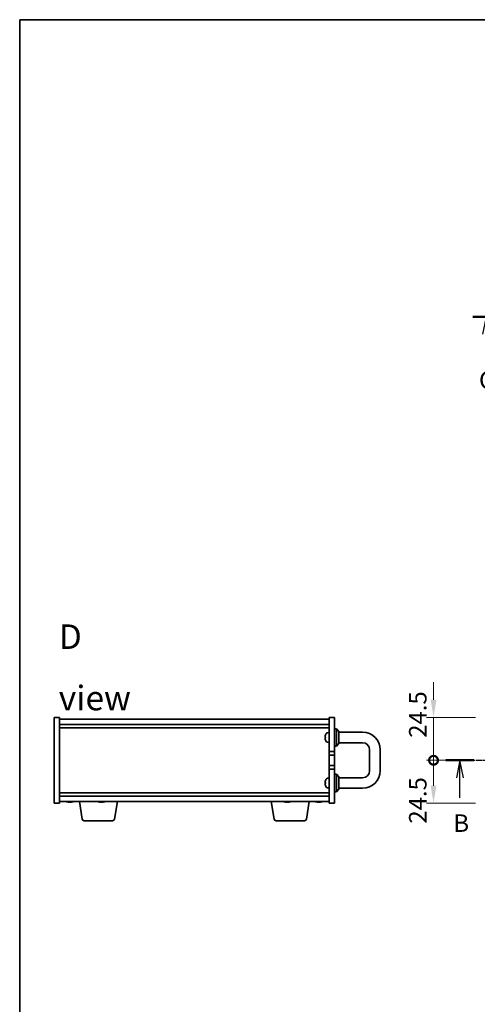
# Model space of a CAD drawing. Units: millimetres. Extents: x 58 to 8134, y 32 to 1156.
# Drawn here: x 1632 to 1893, y 594 to 1156 of the extents above; entities that cross this region are included whole.
import ezdxf

# ---------------------------------------------------------------- set-up
doc = ezdxf.new("R2010")
doc.units = ezdxf.units.MM
doc.header["$LTSCALE"] = 4
doc.linetypes.add('CHAIN', pattern=[0.3543, 0.2362, -0.0295, 0.0591, -0.0295])
doc.layers.get('Defpoints').update_dxf_attribs({"lineweight": 25})
for name, color, linetype, lineweight in [('Border (ISO)', 7, 'Continuous', 35), ('Dimension (ISO)', 7, 'Continuous', 18), ('Section Line (ISO)', 7, 'CHAIN', 25), ('Symbol (ISO)', 7, 'Continuous', 18), ('Visible (ISO)', 7, 'Continuous', 35)]:
    doc.layers.add(name, color=color, linetype=linetype, lineweight=lineweight)
doc.styles.add('Note Text (TK)', font='txt')
doc.dimstyles.new('Default - Method 1b (TK)', dxfattribs={"dimscale": 4, "dimtxt": 2.5, "dimasz": 2.5, "dimexe": 1, "dimexo": 1.5, "dimgap": 1, "dimtad": 1, "dimtoh": 1, "dimrnd": 1e-08, "dimdsep": 46, "dimtxsty": 'Note Text (TK)', "dimcen": 0.09, "dimdle": 5, "dimclrd": 100, "dimclre": 100, "dimclrt": 7, "dimadec": 1, "dimazin": 1, "dimtfac": 1, "dimtmove": 0, "dimatfit": 3, "dimfxl": 1, "dimtolj": 1, "dimlwd": -1, "dimlwe": -1, "dimarcsym": 0})

# ---------------------------------------------------------------- blocks, each defined once
blk = doc.blocks.new('図面枠 tk図枠')
at = {"layer": 'Border (ISO)'}
for q in [(405.5, 289), (14.5, 8)]:
    blk.add_line((14.5, 289), q, dxfattribs=at)
blk = doc.blocks.new('2dTransSection1')
at = {"layer": 'Section Line (ISO)', "linetype": 'CHAIN'}
blk.add_line((76.74, 183.32), (208.2, 183.32), dxfattribs=at)
at = {"layer": 'Section Line (ISO)', "linetype": 'Continuous', "lineweight": 50}
for p, q in [((76.74, 183.32), (80.7, 183.32)), ((204.24, 183.32), (208.2, 183.32))]:
    blk.add_line(p, q, dxfattribs=at)
at = {"layer": 'Section Line (ISO)', "linetype": 'Continuous'}
for p, q in [((78.72, 183.32), (78.22, 180.82)), ((78.72, 180.82), (78.72, 183.32)), ((79.22, 180.82), (78.72, 183.32)), ((206.22, 183.32), (205.72, 180.82)), ((206.22, 180.82), (206.22, 183.32)), ((206.72, 180.82), (206.22, 183.32)), ((78.72, 177.95), (78.72, 180.82)), ((206.22, 177.95), (206.22, 180.82))]:
    blk.add_line(p, q, dxfattribs=at)
at = {"layer": 'Section Line (ISO)', "char_height": 2.5, "attachment_point": 7, "line_spacing_factor": 0.25, "style": 'Note Text (TK)'}
for insert in [(77.8, 172.32), (205.3, 172.32)]:
    blk.add_mtext('B', dxfattribs=dict(at, insert=insert))
blk = doc.blocks.new('2dTransSection2')
at = {"layer": 'Section Line (ISO)', "linetype": 'CHAIN'}
blk.add_line((78.17, 246.61), (201.94, 246.61), dxfattribs=at)
at = {"layer": 'Section Line (ISO)', "linetype": 'Continuous', "lineweight": 50}
for p, q in [((78.17, 246.61), (81.94, 246.61)), ((198.17, 246.61), (201.94, 246.61))]:
    blk.add_line(p, q, dxfattribs=at)
at = {"layer": 'Section Line (ISO)', "linetype": 'Continuous'}
for p, q in [((80.06, 246.61), (79.56, 244.11)), ((80.06, 244.11), (80.06, 246.61)), ((80.56, 244.11), (80.06, 246.61)), ((200.06, 246.61), (199.56, 244.11)), ((200.06, 244.11), (200.06, 246.61)), ((200.56, 244.11), (200.06, 246.61)), ((80.06, 241.27), (80.06, 244.11)), ((200.06, 241.27), (200.06, 244.11))]:
    blk.add_line(p, q, dxfattribs=at)
at = {"layer": 'Section Line (ISO)', "char_height": 2.5, "attachment_point": 7, "line_spacing_factor": 0.25, "style": 'Note Text (TK)'}
for insert in [(79.04, 235.55), (199.04, 235.55)]:
    blk.add_mtext('C', dxfattribs=dict(at, insert=insert))
blk = doc.blocks.new('_DotSmall')
at = {"color": 0, "linetype": 'ByBlock', "const_width": 0.5}
blk.add_lwpolyline([(-0.0625, 0, 1), (0.0625, 0, 1)], format="xyb", close=True, dxfattribs=at)
blk = doc.blocks.new('*D115')
at = {"layer": 'Defpoints', "color": 0}
for p in [(1868.06, 757.79), (1898.06, 757.79), (1895.06, 733.29)]:
    blk.add_point(p, dxfattribs=at)
at = {"layer": 'Dimension (ISO)', "color": 100}
for p, q in [((1868.06, 767.79), (1868.06, 777.79)), ((1892.06, 757.79), (1864.06, 757.79)), ((1868.06, 733.29), (1868.06, 757.79)), ((1889.06, 733.29), (1864.06, 733.29)), ((1868.06, 733.29), (1868.06, 723.29))]:
    blk.add_line(p, q, dxfattribs=at)
blk.add_solid([(1866.39, 767.79), (1869.72, 767.79), (1868.06, 757.79)], dxfattribs=at)
at = {"layer": 'Dimension (ISO)', "color": 100, "xscale": 10, "yscale": 10, "zscale": 10, "rotation": 90}
blk.add_blockref('_DotSmall', (1868.06, 733.29), dxfattribs=at)
at = {"layer": 'Dimension (ISO)', "color": 7, "insert": (1859.06, 746.15), "char_height": 10, "attachment_point": 4, "rotation": 90, "style": 'Note Text (TK)'}
blk.add_mtext('\\A1;24.5', dxfattribs=at)
blk = doc.blocks.new('*D116')
at = {"layer": 'Defpoints', "color": 0}
for p in [(1868.06, 733.29), (1895.06, 733.29), (1898.06, 708.79)]:
    blk.add_point(p, dxfattribs=at)
at = {"layer": 'Dimension (ISO)', "color": 100}
for p, q in [((1889.06, 733.29), (1864.06, 733.29)), ((1868.06, 718.79), (1868.06, 733.29)), ((1892.06, 708.79), (1864.06, 708.79))]:
    blk.add_line(p, q, dxfattribs=at)
blk.add_solid([(1866.39, 718.79), (1869.72, 718.79), (1868.06, 708.79)], dxfattribs=at)
at = {"layer": 'Dimension (ISO)', "color": 100, "xscale": 10, "yscale": 10, "zscale": 10, "rotation": 90}
blk.add_blockref('_DotSmall', (1868.06, 733.29), dxfattribs=at)
at = {"layer": 'Dimension (ISO)', "color": 7, "insert": (1859.06, 697.15), "char_height": 10, "attachment_point": 4, "rotation": 90, "style": 'Note Text (TK)'}
blk.add_mtext('\\A1;24.5', dxfattribs=at)

msp = doc.modelspace()

# ---------------------------------------------------------------- linework, layer by layer
at = {"layer": 'Visible (ISO)'}
for p, q in [((1651.6107, 708.7939), (1651.6107, 757.7939)), ((1651.6107, 757.7939), (1654.6107, 757.7939)), ((1654.6107, 757.7939), (1654.6107, 708.7939)), ((1654.6107, 756.7939), (1808.6107, 756.7939)), ((1654.6107, 753.7939), (1808.6107, 753.7939)), ((1808.6107, 738.2939), (1808.6107, 757.7939)), ((1811.6107, 757.7939), (1808.6107, 757.7939)), ((1811.6107, 757.7939), (1811.6107, 738.2939)), ((1654.6107, 751.7939), (1808.6107, 751.7939)), ((1807.6226, 749.0075), (1808.6107, 749.0939)), ((1811.6107, 751.2939), (1812.6107, 751.2939)), ((1812.6107, 741.2939), (1812.6107, 751.2939)), ((1814.1107, 749.7939), (1812.6107, 751.2939)), ((1814.1107, 749.7939), (1814.1107, 742.7939)), ((1827.6107, 749.2939), (1814.1107, 749.2939)), ((1806.238, 746.5616), (1806.431, 746.5447)), ((1806.431, 746.5576), (1806.431, 746.091)), ((1806.431, 744.8499), (1806.431, 744.8413)), ((1807.6226, 743.5804), (1808.6107, 743.4939)), ((1814.1107, 742.7939), (1812.6107, 741.2939)), ((1827.6107, 743.2939), (1814.1107, 743.2939)), ((1811.6107, 738.2939), (1808.6107, 738.2939)), ((1808.6107, 738.2939), (1808.6107, 736.2939)), ((1808.6107, 736.2939), (1811.6107, 736.2939)), ((1808.6107, 730.2939), (1808.6107, 736.2939)), ((1811.6107, 741.2939), (1812.6107, 741.2939)), ((1811.6107, 736.2939), (1811.6107, 738.2939)), ((1811.6107, 736.2939), (1811.6107, 730.2939)), ((1831.6107, 727.2939), (1831.6107, 739.2939)), ((1837.6107, 727.2939), (1837.6107, 739.2939)), ((1808.6107, 730.2939), (1808.6107, 728.2939)), ((1811.6107, 730.2939), (1808.6107, 730.2939)), ((1808.6107, 728.2939), (1811.6107, 728.2939)), ((1808.6107, 708.7939), (1808.6107, 728.2939)), ((1811.6107, 728.2939), (1811.6107, 730.2939)), ((1811.6107, 728.2939), (1811.6107, 708.7939)), ((1811.6107, 725.2939), (1812.6107, 725.2939)), ((1812.6107, 715.2939), (1812.6107, 725.2939)), ((1814.1107, 723.7939), (1812.6107, 725.2939)), ((1806.238, 720.5616), (1806.431, 720.5447)), ((1806.431, 720.5576), (1806.431, 720.091)), ((1807.6226, 723.0075), (1808.6107, 723.0939)), ((1814.1107, 723.7939), (1814.1107, 716.7939)), ((1814.1107, 723.2939), (1827.6107, 723.2939)), ((1808.6107, 714.7939), (1654.6107, 714.7939)), ((1806.431, 718.8499), (1806.431, 718.8413)), ((1807.6226, 717.5804), (1808.6107, 717.4939)), ((1811.6107, 715.2939), (1812.6107, 715.2939)), ((1814.1107, 716.7939), (1812.6107, 715.2939)), ((1814.1107, 717.2939), (1827.6107, 717.2939)), ((1651.6107, 708.7939), (1654.6107, 708.7939)), ((1808.6107, 712.7939), (1654.6107, 712.7939)), ((1808.6107, 709.7939), (1654.6107, 709.7939)), ((1661.1933, 709.6089), (1661.1933, 709.4589)), ((1667.7215, 699.6295), (1666.0274, 709.7939)), ((1679.1933, 709.6089), (1679.1933, 709.4589)), ((1686, 699.6295), (1687.6941, 709.7939)), ((1777.2215, 699.6295), (1775.5274, 709.7939)), ((1785.1933, 709.6089), (1785.1933, 709.4589)), ((1795.5, 699.6295), (1797.1941, 709.7939)), ((1803.1933, 709.6089), (1803.1933, 709.4589)), ((1811.6107, 708.7939), (1808.6107, 708.7939)), ((1685.0136, 698.7939), (1668.7078, 698.7939)), ((1794.5136, 698.7939), (1778.2078, 698.7939))]:
    msp.add_line(p, q, dxfattribs=at)
for centre, radius, start, end in [((1806.532, 747.7466), 0.101, 162.7513, 179.341484), ((1811.2107, 746.2939), 5, 156.452863, 162.7513), ((1807.7271, 747.812), 1.2, 95, 156.452863), ((1827.6107, 739.2939), 10, 0, 90), ((1806.532, 744.8413), 0.101, 180, 197.2487), ((1811.2107, 746.2939), 5, 197.2487, 203.547137), ((1807.7271, 744.7758), 1.2, 203.547137, 265), ((1827.6107, 739.2939), 4, 0, 90), ((1827.6107, 727.2939), 10, 270, 0), ((1827.6107, 727.2939), 4, 270, 0), ((1806.532, 721.7466), 0.101, 162.7513, 179.341484), ((1811.2107, 720.2939), 5, 156.452863, 162.7513), ((1807.7271, 721.812), 1.2, 95, 156.452863), ((1806.532, 718.8413), 0.101, 180, 197.2487), ((1811.2107, 720.2939), 5, 197.2487, 203.547137), ((1807.7271, 718.7758), 1.2, 203.547137, 265), ((1660.6107, 717.5441), 8.1502, 251.974995, 257.800474), ((1660.6107, 717.5441), 8.1502, 282.199526, 288.025005), ((1678.6107, 717.5441), 8.1502, 251.974995, 257.800474), ((1678.6107, 717.5441), 8.1502, 282.199526, 288.025005), ((1784.6107, 717.5441), 8.1502, 251.974995, 257.800474), ((1784.6107, 717.5441), 8.1502, 282.199526, 288.025005), ((1802.6107, 717.5441), 8.1502, 251.974995, 257.800474), ((1802.6107, 717.5441), 8.1502, 282.199526, 288.025005), ((1668.7078, 699.7939), 1, 189.462322, 270), ((1685.0136, 699.7939), 1, 270, 350.537678), ((1778.2078, 699.7939), 1, 189.462322, 270), ((1794.5136, 699.7939), 1, 270, 350.537678)]:
    msp.add_arc(centre, radius, start, end, dxfattribs=at)
for centre, major_axis, ratio, start_param, end_param in [((1811.1957, 746.289), (-1.5672, 4.7449), 0.9957787, 0.95354735, 1.15960969), ((1811.1957, 746.122), (-4.978, 0.4356), 0.01305642, 5.9873468, 6.19340915), ((1811.1957, 746.122), (-4.978, 0.4357), 0.02878639, 0.09343807, 0.29636623), ((1811.1957, 746.4658), (-4.978, -0.4357), 0.02878639, 5.98368489, 6.18974723), ((1811.1957, 746.2917), (-0.7403, 4.9419), 0.99610913, 1.51244274, 1.71850508), ((1811.1957, 746.2989), (-1.5672, -4.7449), 0.9957787, 5.12357561, 5.32650839), ((1811.1957, 720.289), (-1.5672, 4.7449), 0.9957787, 0.95354735, 1.15960969), ((1811.1957, 720.122), (-4.978, 0.4356), 0.01305642, 5.9873468, 6.19340915), ((1811.1957, 720.122), (-4.978, 0.4357), 0.02878639, 0.09343807, 0.29636623), ((1811.1957, 720.4658), (-4.978, -0.4357), 0.02878639, 5.98368489, 6.18974723), ((1811.1957, 720.2917), (-0.7403, 4.9419), 0.99610913, 1.51244274, 1.71850508), ((1811.1957, 720.2989), (-1.5672, -4.7449), 0.9957787, 5.12357561, 5.32650839), ((1658.8039, 717.5441), (0, -7.9375), 0.21483181, 6.23655411, 6.3298165), ((1660.5312, 717.5441), (0, -8.1418), 0.97665106, 6.05396117, 6.14642619), ((1660.6902, 717.5441), (0, -8.1418), 0.97665106, 6.05396117, 6.14642619), ((1660.2494, 717.5441), (0, -8.1418), 0.21483181, 0.13675912, 0.22922414), ((1660.9721, 717.5441), (0, -8.1418), 0.21483181, 6.07509101, 6.14642619), ((1661.0082, 717.5441), (0, -7.9375), 0.97665106, 6.23655411, 6.3298165), ((1660.9721, 717.5441), (0, -8.1418), 0.21483181, 0.13675912, 0.22922414), ((1660.6902, 717.5441), (0, -8.1418), 0.97665106, 0.13675912, 0.2080943), ((1676.8039, 717.5441), (0, -7.9375), 0.21483181, 6.23655411, 6.3298165), ((1678.5312, 717.5441), (0, -8.1418), 0.97665106, 6.05396117, 6.14642619), ((1678.6902, 717.5441), (0, -8.1418), 0.97665106, 6.05396117, 6.14642619), ((1678.2494, 717.5441), (0, -8.1418), 0.21483181, 0.13675912, 0.22922414), ((1678.9721, 717.5441), (0, -8.1418), 0.21483181, 6.07509101, 6.14642619), ((1679.0082, 717.5441), (0, -7.9375), 0.97665106, 6.23655411, 6.3298165), ((1678.9721, 717.5441), (0, -8.1418), 0.21483181, 0.13675912, 0.22922414), ((1678.6902, 717.5441), (0, -8.1418), 0.97665106, 0.13675912, 0.2080943), ((1782.8039, 717.5441), (0, -7.9375), 0.21483181, 6.23655411, 6.3298165), ((1784.5312, 717.5441), (0, -8.1418), 0.97665106, 6.05396117, 6.14642619), ((1784.6902, 717.5441), (0, -8.1418), 0.97665106, 6.05396117, 6.14642619), ((1784.2494, 717.5441), (0, -8.1418), 0.21483181, 0.13675912, 0.22922414), ((1784.9721, 717.5441), (0, -8.1418), 0.21483181, 6.07509101, 6.14642619), ((1785.0082, 717.5441), (0, -7.9375), 0.97665106, 6.23655411, 6.3298165), ((1784.9721, 717.5441), (0, -8.1418), 0.21483181, 0.13675912, 0.22922414), ((1784.6902, 717.5441), (0, -8.1418), 0.97665106, 0.13675912, 0.2080943), ((1800.8039, 717.5441), (0, -7.9375), 0.21483181, 6.23655411, 6.3298165), ((1802.5312, 717.5441), (0, -8.1418), 0.97665106, 6.05396117, 6.14642619), ((1802.6902, 717.5441), (0, -8.1418), 0.97665106, 6.05396117, 6.14642619), ((1802.2494, 717.5441), (0, -8.1418), 0.21483181, 0.13675912, 0.22922414), ((1802.9721, 717.5441), (0, -8.1418), 0.21483181, 6.07509101, 6.14642619), ((1803.0082, 717.5441), (0, -7.9375), 0.97665106, 6.23655411, 6.3298165), ((1802.9721, 717.5441), (0, -8.1418), 0.21483181, 0.13675912, 0.22922414), ((1802.6902, 717.5441), (0, -8.1418), 0.97665106, 0.13675912, 0.2080943)]:
    msp.add_ellipse(centre, major_axis=major_axis, ratio=ratio, start_param=start_param, end_param=end_param, dxfattribs=at)
for points, knots in [([(1806.2382, 746.5616), (1806.236, 746.5615), (1806.234, 746.5663), (1806.2314, 746.5861), (1806.2308, 746.6011), (1806.2309, 746.636), (1806.2316, 746.6581), (1806.2342, 746.7057), (1806.2361, 746.731), (1806.2382, 746.755)], [0, 0, 0, 0, 0.0074949209, 0.0074949209, 0.0149898419, 0.0149898419, 0.0224863874, 0.0224863874, 0.0296679253, 0.0296679253, 0.0296679253, 0.0296679253]), ([(1806.2382, 745.8437), (1806.236, 745.8686), (1806.234, 745.8952), (1806.2314, 745.9444), (1806.2308, 745.9669), (1806.2309, 746.0027), (1806.2316, 746.0184), (1806.2342, 746.039), (1806.2361, 746.0445), (1806.2382, 746.0454)], [0, 0, 0, 0, 0.0074949209, 0.0074949209, 0.0149898419, 0.0149898419, 0.0224863874, 0.0224863874, 0.0296679253, 0.0296679253, 0.0296679253, 0.0296679253]), ([(1806.2309, 746.6111), (1806.2309, 746.6083), (1806.2309, 746.6056), (1806.2309, 746.5851), (1806.2316, 746.5695), (1806.2342, 746.5488), (1806.2361, 746.5434), (1806.2382, 746.5425)], [0.0139011977, 0.0139011977, 0.0139011977, 0.0139011977, 0.0149898419, 0.0149898419, 0.0224863874, 0.0224863874, 0.0296679253, 0.0296679253, 0.0296679253, 0.0296679253]), ([(1806.2309, 745.9767), (1806.2309, 745.9743), (1806.2309, 745.9718), (1806.2309, 745.9519), (1806.2316, 745.9297), (1806.2342, 745.8821), (1806.2361, 745.8568), (1806.2382, 745.8329)], [0.0139011977, 0.0139011977, 0.0139011977, 0.0139011977, 0.0149898419, 0.0149898419, 0.0224863874, 0.0224863874, 0.0296679253, 0.0296679253, 0.0296679253, 0.0296679253]), ([(1806.2382, 720.5616), (1806.236, 720.5615), (1806.234, 720.5663), (1806.2314, 720.5861), (1806.2308, 720.6011), (1806.2309, 720.636), (1806.2316, 720.6581), (1806.2342, 720.7057), (1806.2361, 720.731), (1806.2382, 720.755)], [0, 0, 0, 0, 0.0074949209, 0.0074949209, 0.0149898419, 0.0149898419, 0.0224863874, 0.0224863874, 0.0296679253, 0.0296679253, 0.0296679253, 0.0296679253]), ([(1806.2382, 719.8437), (1806.236, 719.8686), (1806.234, 719.8952), (1806.2314, 719.9444), (1806.2308, 719.9669), (1806.2309, 720.0027), (1806.2316, 720.0184), (1806.2342, 720.039), (1806.2361, 720.0445), (1806.2382, 720.0454)], [0, 0, 0, 0, 0.0074949209, 0.0074949209, 0.0149898419, 0.0149898419, 0.0224863874, 0.0224863874, 0.0296679253, 0.0296679253, 0.0296679253, 0.0296679253]), ([(1806.2309, 720.6111), (1806.2309, 720.6083), (1806.2309, 720.6056), (1806.2309, 720.5851), (1806.2316, 720.5695), (1806.2342, 720.5488), (1806.2361, 720.5434), (1806.2382, 720.5425)], [0.0139011977, 0.0139011977, 0.0139011977, 0.0139011977, 0.0149898419, 0.0149898419, 0.0224863874, 0.0224863874, 0.0296679253, 0.0296679253, 0.0296679253, 0.0296679253]), ([(1806.2309, 719.9767), (1806.2309, 719.9743), (1806.2309, 719.9718), (1806.2309, 719.9519), (1806.2316, 719.9297), (1806.2342, 719.8821), (1806.2361, 719.8568), (1806.2382, 719.8329)], [0.0139011977, 0.0139011977, 0.0139011977, 0.0139011977, 0.0149898419, 0.0149898419, 0.0224863874, 0.0224863874, 0.0296679253, 0.0296679253, 0.0296679253, 0.0296679253]), ([(1659.9922, 709.441), (1659.9723, 709.4378), (1659.9447, 709.4363), (1659.8614, 709.4363), (1659.7921, 709.4399), (1659.6301, 709.4546), (1659.5374, 709.4656), (1659.4472, 709.4783)], [0.0375688575, 0.0375688575, 0.0375688575, 0.0375688575, 0.0559690811, 0.0559690811, 0.0839536216, 0.0839536216, 0.1119381621, 0.1119381621, 0.1119381621, 0.1119381621]), ([(1659.6061, 709.4783), (1659.6964, 709.4656), (1659.797, 709.4546), (1659.9914, 709.4399), (1660.0851, 709.4363), (1660.2423, 709.4363), (1660.3159, 709.4399), (1660.4288, 709.4546), (1660.468, 709.4656), (1660.4878, 709.4783)], [0.338363496, 0.338363496, 0.338363496, 0.338363496, 0.366348036, 0.366348036, 0.394332577, 0.394332577, 0.422317117, 0.422317117, 0.450301658, 0.450301658, 0.450301658, 0.450301658]), ([(1661.2291, 709.441), (1661.1676, 709.4378), (1661.1094, 709.4363), (1660.9791, 709.4363), (1660.9055, 709.4399), (1660.7927, 709.4546), (1660.7535, 709.4656), (1660.7336, 709.4783)], [0.1507681282, 0.1507681282, 0.1507681282, 0.1507681282, 0.1691683517, 0.1691683517, 0.1971528923, 0.1971528923, 0.2251374328, 0.2251374328, 0.2251374328, 0.2251374328]), ([(1661.2105, 709.4783), (1661.1907, 709.4656), (1661.1874, 709.4546), (1661.2218, 709.4399), (1661.2596, 709.4363), (1661.3601, 709.4363), (1661.4294, 709.4399), (1661.5913, 709.4546), (1661.684, 709.4656), (1661.7743, 709.4783)], [0.225164225, 0.225164225, 0.225164225, 0.225164225, 0.253148765, 0.253148765, 0.281133306, 0.281133306, 0.309117846, 0.309117846, 0.337102387, 0.337102387, 0.337102387, 0.337102387]), ([(1677.9922, 709.441), (1677.9723, 709.4378), (1677.9447, 709.4363), (1677.8614, 709.4363), (1677.7921, 709.4399), (1677.6301, 709.4546), (1677.5374, 709.4656), (1677.4472, 709.4783)], [0.0375688575, 0.0375688575, 0.0375688575, 0.0375688575, 0.0559690811, 0.0559690811, 0.0839536216, 0.0839536216, 0.1119381621, 0.1119381621, 0.1119381621, 0.1119381621]), ([(1677.6061, 709.4783), (1677.6964, 709.4656), (1677.797, 709.4546), (1677.9914, 709.4399), (1678.0851, 709.4363), (1678.2423, 709.4363), (1678.3159, 709.4399), (1678.4288, 709.4546), (1678.468, 709.4656), (1678.4878, 709.4783)], [0.338363496, 0.338363496, 0.338363496, 0.338363496, 0.366348036, 0.366348036, 0.394332577, 0.394332577, 0.422317117, 0.422317117, 0.450301658, 0.450301658, 0.450301658, 0.450301658]), ([(1679.2291, 709.441), (1679.1676, 709.4378), (1679.1094, 709.4363), (1678.9791, 709.4363), (1678.9055, 709.4399), (1678.7927, 709.4546), (1678.7535, 709.4656), (1678.7336, 709.4783)], [0.1507681282, 0.1507681282, 0.1507681282, 0.1507681282, 0.1691683517, 0.1691683517, 0.1971528923, 0.1971528923, 0.2251374328, 0.2251374328, 0.2251374328, 0.2251374328]), ([(1679.2105, 709.4783), (1679.1907, 709.4656), (1679.1874, 709.4546), (1679.2218, 709.4399), (1679.2596, 709.4363), (1679.3601, 709.4363), (1679.4294, 709.4399), (1679.5913, 709.4546), (1679.684, 709.4656), (1679.7743, 709.4783)], [0.225164225, 0.225164225, 0.225164225, 0.225164225, 0.253148765, 0.253148765, 0.281133306, 0.281133306, 0.309117846, 0.309117846, 0.337102387, 0.337102387, 0.337102387, 0.337102387]), ([(1783.9922, 709.441), (1783.9723, 709.4378), (1783.9447, 709.4363), (1783.8614, 709.4363), (1783.7921, 709.4399), (1783.6301, 709.4546), (1783.5374, 709.4656), (1783.4472, 709.4783)], [0.0375688575, 0.0375688575, 0.0375688575, 0.0375688575, 0.0559690811, 0.0559690811, 0.0839536216, 0.0839536216, 0.1119381621, 0.1119381621, 0.1119381621, 0.1119381621]), ([(1783.6061, 709.4783), (1783.6964, 709.4656), (1783.797, 709.4546), (1783.9914, 709.4399), (1784.0851, 709.4363), (1784.2423, 709.4363), (1784.3159, 709.4399), (1784.4288, 709.4546), (1784.468, 709.4656), (1784.4878, 709.4783)], [0.338363496, 0.338363496, 0.338363496, 0.338363496, 0.366348036, 0.366348036, 0.394332577, 0.394332577, 0.422317117, 0.422317117, 0.450301658, 0.450301658, 0.450301658, 0.450301658]), ([(1785.2291, 709.441), (1785.1676, 709.4378), (1785.1094, 709.4363), (1784.9791, 709.4363), (1784.9055, 709.4399), (1784.7927, 709.4546), (1784.7535, 709.4656), (1784.7336, 709.4783)], [0.1507681282, 0.1507681282, 0.1507681282, 0.1507681282, 0.1691683517, 0.1691683517, 0.1971528923, 0.1971528923, 0.2251374328, 0.2251374328, 0.2251374328, 0.2251374328]), ([(1785.2105, 709.4783), (1785.1907, 709.4656), (1785.1874, 709.4546), (1785.2218, 709.4399), (1785.2596, 709.4363), (1785.3601, 709.4363), (1785.4294, 709.4399), (1785.5913, 709.4546), (1785.684, 709.4656), (1785.7743, 709.4783)], [0.225164225, 0.225164225, 0.225164225, 0.225164225, 0.253148765, 0.253148765, 0.281133306, 0.281133306, 0.309117846, 0.309117846, 0.337102387, 0.337102387, 0.337102387, 0.337102387]), ([(1801.9922, 709.441), (1801.9723, 709.4378), (1801.9447, 709.4363), (1801.8614, 709.4363), (1801.7921, 709.4399), (1801.6301, 709.4546), (1801.5374, 709.4656), (1801.4472, 709.4783)], [0.0375688575, 0.0375688575, 0.0375688575, 0.0375688575, 0.0559690811, 0.0559690811, 0.0839536216, 0.0839536216, 0.1119381621, 0.1119381621, 0.1119381621, 0.1119381621]), ([(1801.6061, 709.4783), (1801.6964, 709.4656), (1801.797, 709.4546), (1801.9914, 709.4399), (1802.0851, 709.4363), (1802.2423, 709.4363), (1802.3159, 709.4399), (1802.4288, 709.4546), (1802.468, 709.4656), (1802.4878, 709.4783)], [0.338363496, 0.338363496, 0.338363496, 0.338363496, 0.366348036, 0.366348036, 0.394332577, 0.394332577, 0.422317117, 0.422317117, 0.450301658, 0.450301658, 0.450301658, 0.450301658]), ([(1803.2291, 709.441), (1803.1676, 709.4378), (1803.1094, 709.4363), (1802.9791, 709.4363), (1802.9055, 709.4399), (1802.7927, 709.4546), (1802.7535, 709.4656), (1802.7336, 709.4783)], [0.1507681282, 0.1507681282, 0.1507681282, 0.1507681282, 0.1691683517, 0.1691683517, 0.1971528923, 0.1971528923, 0.2251374328, 0.2251374328, 0.2251374328, 0.2251374328]), ([(1803.2105, 709.4783), (1803.1907, 709.4656), (1803.1874, 709.4546), (1803.2218, 709.4399), (1803.2596, 709.4363), (1803.3601, 709.4363), (1803.4294, 709.4399), (1803.5913, 709.4546), (1803.684, 709.4656), (1803.7743, 709.4783)], [0.225164225, 0.225164225, 0.225164225, 0.225164225, 0.253148765, 0.253148765, 0.281133306, 0.281133306, 0.309117846, 0.309117846, 0.337102387, 0.337102387, 0.337102387, 0.337102387])]:
    msp.add_open_spline(points, degree=3, knots=knots, dxfattribs=at)
for points in [[(1806.431, 746.5576), (1806.431, 746.5577), (1806.4326, 746.5577), (1806.4356, 746.5576)], [(1806.431, 720.5576), (1806.431, 720.5577), (1806.4326, 720.5577), (1806.4356, 720.5576)]]:
    msp.add_open_spline(points, degree=3, dxfattribs=at)

# ---------------------------------------------------------------- block references
at = {"xscale": 4, "yscale": 4, "zscale": 4}
msp.add_blockref('図面枠 tk図枠', (1574, 0), dxfattribs=at)
at = {"layer": 'Section Line (ISO)', "xscale": 4, "yscale": 4, "zscale": 4}
for name, p in [('2dTransSection2', (1577.8199, 0)), ('2dTransSection1', (1568.1846, 0))]:
    msp.add_blockref(name, p, dxfattribs=at)

# ---------------------------------------------------------------- texts
at = {"layer": 'Symbol (ISO)', "color": 7, "insert": (1654.299, 786.3368), "char_height": 14, "width": 58.456144, "attachment_point": 4, "line_spacing_factor": 1.5, "style": 'Note Text (TK)'}
msp.add_mtext('{\\fＭＳ Ｐゴシック|b0|i0;\\H14.0000;D view}', dxfattribs=at)

# ---------------------------------------------------------------- dimensions: what is measured, and where the dimension line sits
at = {"layer": 'Dimension (ISO)', "color": 100}
for base, p1, p2, override, picture, middle in [((1868.0572, 757.7939), (1895.0572, 733.2939), (1898.0572, 757.7939), {"dimtoh": 0, "dimblk1": 'DotSmall', "dimsah": 1, "dimdle": 0, "dimtmove": 1, "dimatfit": 1}, '*D115', (1868.0572, 757.7939)), ((1868.0572, 733.2939), (1898.0572, 708.7939), (1895.0572, 733.2939), {"dimtoh": 0, "dimblk2": 'DotSmall', "dimsah": 1, "dimdle": 0, "dimtmove": 1, "dimatfit": 1}, '*D116', (1868.0572, 708.7939))]:
    dim = msp.add_linear_dim(base=base, p1=p1, p2=p2, angle=90, dimstyle='Default - Method 1b (TK)', override=override, dxfattribs=at)
    dim.commit()
    dim.dimension.update_dxf_attribs({"geometry": picture, "text_midpoint": middle, "dimtype": 160})

doc.saveas('drawing.dxf')
